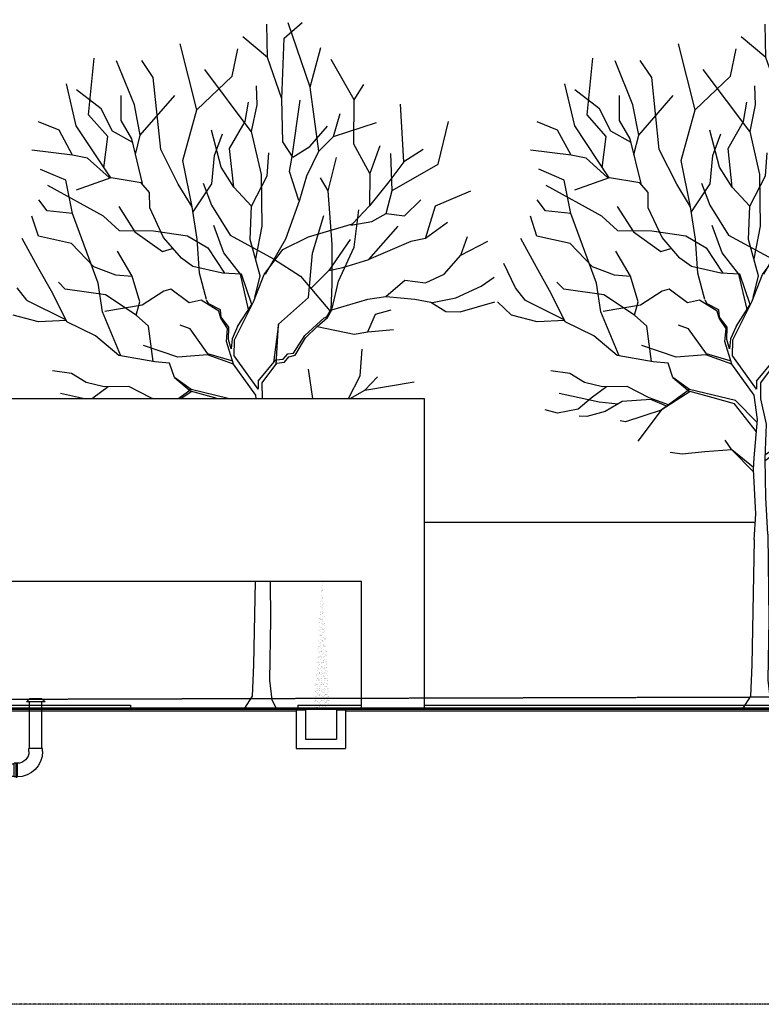
# Model space of a CAD drawing. Units: millimetres. Extents: x 2846 to 14868, y -7944 to 9827.
# Drawn here: x 11552 to 12748, y -7919 to -6330 of the extents above; entities that cross this region are included whole.
import ezdxf

# ---------------------------------------------------------------- set-up
doc = ezdxf.new("R2010")
doc.units = ezdxf.units.MM
doc.header["$LTSCALE"] = 0.1
doc.linetypes.add('DASHDOT2', pattern=[12.7, 6.35, -3.175, 0, -3.175])
doc.linetypes.add('HIDDEN', pattern=[9.525, 6.35, -3.175])
for name, color, linetype in [('ARQ_CO-alvcorte', 6, 'Continuous'), ('ARQ_CO-alvvista', 2, 'Continuous'), ('ARQ_CO-arvores', 1, 'Continuous'), ('ARQ_CO-peças', 2, 'Continuous'), ('ARQ_CO-piso praça', 1, 'Continuous'), ('ARQ_EX-alvvista', 2, 'Continuous'), ('ARQ_EX_terreno-natural', 1, 'HIDDEN'), ('ARQ_S-Interromp', 2, 'DASHDOT2')]:
    doc.layers.add(name, color=color, linetype=linetype)

# ---------------------------------------------------------------- blocks, each defined once
blk = doc.blocks.new('árvore (40)')
for p, q in [((1.31, 435.09), (1.31, 457.43)), ((12.82, 447.95), (25.01, 458.11)), ((29.75, 414.78), (15.53, 458.11)), ((1.31, 435.09), (-14.94, 449.3)), ((-46.43, 400.75), (-56.91, 445.24)), ((10.66, 407.31), (12.82, 447.95)), ((-118.84, 398.6), (-114.46, 436.44)), ((-22.38, 422.9), (-18.32, 441.18)), ((10.66, 407.31), (1.31, 435.09)), ((29.75, 414.78), (37.2, 441.18)), ((-88.02, 404.92), (-99.56, 434.41)), ((-75.19, 422.9), (-82.64, 434.41)), ((58.86, 405.98), (43.97, 433.06)), ((-70.92, 374.58), (-75.19, 422.9)), ((-46.43, 400.75), (-22.38, 422.9)), ((-10.19, 385.81), (-40.66, 427.64)), ((-127.2, 391.44), (-133.41, 419.52)), ((-110.48, 402.42), (-126.64, 415.45)), ((-6.51, 416.34), (-6.29, 403.51)), ((58.86, 405.98), (65.63, 416.13)), ((-97.16, 394.43), (-96.86, 411.24)), ((-84.49, 384.38), (-60.97, 410.71)), ((34.67, 371.81), (29.75, 414.78)), ((-103.09, 387.52), (-110.48, 402.42)), ((-84.49, 384.38), (-88.02, 404.92)), ((-14.26, 392.61), (-11.78, 405.34)), ((-6.29, 403.51), (-10.19, 385.81)), ((10.83, 378.56), (10.66, 407.31)), ((16.95, 368.53), (22.85, 406.24)), ((58.18, 376.19), (58.86, 405.98)), ((91.49, 363.81), (90, 402.59)), ((-106.31, 383.93), (-118.84, 398.6)), ((-56.33, 367.15), (-46.43, 400.75)), ((44.71, 381.54), (49.51, 396.92)), ((-138.76, 388.65), (-152.37, 394.47)), ((-104.6, 356.21), (-127.2, 391.44)), ((-90.25, 382.18), (-97.16, 394.43)), ((-24.87, 374.58), (-14.26, 392.61)), ((44.71, 381.54), (73.75, 390.4)), ((114.38, 361.97), (121.82, 390.4)), ((-129.96, 371.82), (-138.76, 388.65)), ((-109.2, 362.9), (-106.31, 383.93)), ((-89.67, 379.62), (-103.09, 387.52)), ((-83.44, 352.17), (-90.25, 382.18)), ((-87.87, 371.69), (-84.49, 384.38)), ((-30.8, 362.27), (-36.75, 387.05)), ((-35.14, 370.11), (-29.46, 384.48)), ((-10.19, 385.81), (-4.13, 356.92)), ((28.91, 375.17), (40.76, 388.48)), ((17.35, 368.17), (10.83, 378.56)), ((34.67, 371.81), (44.71, 381.54)), ((68.76, 356.44), (58.18, 376.19)), ((-129.96, 371.82), (-157.11, 375.51)), ((-119.95, 369.73), (-129.96, 371.82)), ((-105.86, 356.44), (-119.95, 369.73)), ((-59.58, 351.32), (-70.92, 374.58)), ((-37.12, 351.25), (-35.14, 370.11)), ((-22.5, 348.64), (-24.87, 374.58)), ((-0.11, 355.84), (1.3, 371.4)), ((17.35, 368.17), (28.91, 375.17)), ((26.54, 355.54), (34.67, 371.81)), ((75.74, 374.77), (68.76, 356.44)), ((83.33, 344.88), (82.98, 369.63)), ((104.6, 371.85), (91.49, 363.81)), ((-134.77, 355.2), (-151.69, 362.65)), ((-50.51, 336.03), (-56.33, 367.15)), ((15, 358.53), (16.95, 368.53)), ((40.62, 345.23), (46.59, 367.54)), ((91.49, 363.81), (81.18, 350.63)), ((-104.6, 356.21), (-128, 348.43)), ((-84.34, 352.56), (-105.86, 356.44)), ((-22.5, 348.64), (-30.8, 362.27)), ((-10.86, 335.9), (-0.11, 355.84)), ((-4.13, 356.92), (-4.23, 322.28)), ((20.97, 339.14), (15, 358.53)), ((68.76, 356.44), (68.17, 334.5)), ((83.33, 344.88), (114.38, 361.97)), ((-109.94, 330.69), (-146.95, 351.81)), ((-130.72, 332.68), (-134.77, 355.2)), ((-78.84, 346.12), (-84.34, 352.56)), ((-50.51, 336.03), (-59.58, 351.32)), ((-50.03, 332.55), (-37.12, 351.25)), ((-43.02, 351.78), (-37.55, 336.88)), ((21.48, 339.65), (26.54, 355.54)), ((40.62, 345.23), (35.6, 354.07)), ((81.18, 350.63), (68.05, 334.88)), ((-78.87, 335.86), (-78.84, 346.12)), ((-10.86, 335.9), (-22.5, 348.64)), ((42.82, 309.43), (40.62, 345.23)), ((79.19, 329.46), (83.33, 344.88)), ((112.34, 334.21), (136.04, 343.69)), ((-147.63, 334.89), (-153.05, 342.34)), ((-99.65, 336.95), (-89.06, 319.85)), ((-37.55, 336.88), (-25.42, 316.57)), ((11.78, 313.63), (21.48, 339.65)), ((91.38, 327.75), (102.45, 338.37)), ((-153.72, 317.96), (-157.79, 331.5)), ((-130.72, 332.68), (-147.63, 334.89)), ((-114.19, 285.8), (-130.72, 332.68)), ((-109.94, 330.69), (-99.7, 320.91)), ((-69.95, 315.81), (-78.87, 335.86)), ((-47.5, 314.33), (-50.51, 336.03)), ((-12.09, 313.45), (-10.86, 335.9)), ((68.05, 334.88), (56.44, 323.04)), ((57.44, 307.2), (60.85, 332.34)), ((69.42, 324.23), (79.19, 329.46)), ((79.19, 329.46), (91.38, 327.75)), ((105.25, 312.35), (112.34, 334.21)), ((-29.82, 304.92), (-36.18, 323.31)), ((27.05, 314.74), (56.44, 323.04)), ((29.45, 303.7), (37.36, 328.82)), ((55.44, 322.02), (69.42, 324.23)), ((120.1, 322.96), (105.25, 312.35)), ((-154.31, 297.22), (-164.52, 316.49)), ((-131.55, 312.67), (-153.72, 317.96)), ((-99.7, 320.91), (-76.61, 320.32)), ((-89.06, 319.85), (-70.88, 306.45)), ((-76.61, 320.32), (-53.91, 316.66)), ((-53.91, 316.66), (-40.59, 308.28)), ((-25.42, 316.57), (3.4, 300.44)), ((-4.23, 322.28), (-8.79, 300.48)), ((67.16, 298.83), (87.12, 320.84)), ((-116.85, 296.84), (-131.55, 312.67)), ((-58.19, 301.66), (-69.95, 315.81)), ((-46.29, 291.62), (-47.5, 314.33)), ((-5.75, 289.05), (-12.09, 313.45)), ((-2.15, 290.19), (11.78, 313.63)), ((9.57, 306.45), (27.05, 314.74)), ((40.45, 291.98), (55.02, 312.47)), ((95.35, 310.58), (67.16, 298.83)), ((105.25, 312.35), (95.35, 310.58)), ((128.63, 300.82), (133.33, 313.22)), ((128.63, 300.82), (146.87, 309.84)), ((-91.46, 290.22), (-101.03, 307.06)), ((-70.88, 306.45), (-64.2, 308.35)), ((-40.59, 308.28), (-29.63, 291.24)), ((-18.85, 290.43), (-29.82, 304.92)), ((-3.05, 289.94), (9.57, 306.45)), ((26.28, 274.19), (29.45, 303.7)), ((42.22, 282.87), (42.82, 309.43)), ((46.59, 284.65), (57.44, 307.2)), ((-168.47, 283.53), (-175.99, 300.11)), ((-144.62, 279.48), (-154.31, 297.22)), ((-102.24, 291.02), (-116.85, 296.84)), ((-50.64, 296.12), (-58.19, 301.66)), ((3.4, 300.44), (21.32, 288.45)), ((49.7, 293.88), (67.16, 298.83)), ((117.3, 288.41), (128.63, 300.82)), ((-91.49, 289.9), (-102.24, 291.02)), ((-86.51, 273.01), (-91.46, 290.22)), ((-31.02, 291.31), (-50.64, 296.12)), ((-41.85, 273.89), (-46.29, 291.62)), ((-18.32, 290.5), (-31.02, 291.31)), ((-13.82, 266.8), (-18.85, 290.43)), ((-11.71, 269.95), (-18.32, 290.5)), ((-10.55, 271.87), (-3.05, 289.94)), ((27.71, 279.83), (40.2, 291.99)), ((40.2, 291.99), (49.7, 293.88)), ((-162.21, 275.17), (-168.47, 283.53)), ((-136.24, 282.29), (-140.84, 286.89)), ((-111.68, 266.67), (-114.19, 285.8)), ((-9.64, 274.69), (-5.75, 289.05)), ((21.32, 288.45), (40.37, 265.04)), ((42.04, 266.45), (46.59, 284.65)), ((78.17, 274), (90.99, 284.64)), ((90.99, 284.64), (104.84, 282.67)), ((104.84, 282.67), (117.3, 288.41)), ((141.91, 279.99), (150.78, 285.74)), ((-135.57, 260.33), (-144.62, 279.48)), ((-109.37, 278.05), (-136.24, 282.29)), ((-89.23, 264.03), (-109.37, 278.05)), ((-70.45, 279.76), (-85.11, 270.69)), ((-65.7, 281.15), (-70.45, 279.76)), ((-53.54, 271.75), (-65.7, 281.15)), ((41.27, 265.55), (42.22, 282.87)), ((124.95, 272.34), (141.91, 279.99)), ((-171.35, 265.45), (-180.69, 274.33)), ((-161.57, 274.78), (-162.21, 275.17)), ((-136.2, 261.74), (-161.57, 274.78)), ((-85.11, 270.69), (-110.01, 266.92)), ((-89.23, 264.03), (-86.51, 273.01)), ((-45.45, 273.39), (-53.54, 271.75)), ((-33.8, 265.91), (-45.45, 273.39)), ((-40.42, 270.98), (-41.84, 273.46)), ((-32.64, 266.74), (-40.42, 270.98)), ((-23.59, 246.63), (-10.55, 271.87)), ((6.08, 256.55), (26.28, 274.19)), ((41.78, 265.55), (65.93, 272.4)), ((65.93, 272.4), (78.17, 274)), ((78.38, 274.03), (97.36, 271.79)), ((97.36, 271.79), (108.09, 269.77)), ((109.16, 269.57), (124.95, 272.34)), ((-154.43, 260.65), (-171.35, 265.45)), ((-99.84, 236.99), (-111.68, 266.67)), ((-81.04, 256.57), (-89.23, 264.03)), ((-32.53, 261.16), (-33.8, 265.91)), ((-32.29, 261.79), (-32.64, 266.74)), ((-21.38, 255.48), (-11.71, 269.95)), ((38.43, 261.08), (41.61, 266.38)), ((38.81, 260.42), (41.78, 265.55)), ((71.02, 262.27), (81.51, 264.89)), ((108.09, 269.77), (117.99, 263.38)), ((127.74, 262.84), (150.99, 269.18)), ((-135.82, 261.23), (-154.43, 260.65)), ((-116.48, 250.65), (-135.57, 260.33)), ((-28.06, 254.22), (-32.53, 261.16)), ((-27.34, 255.07), (-32.29, 261.79)), ((23.58, 248.7), (36.66, 260.37)), ((31.87, 254.54), (38.81, 260.42)), ((36.66, 260.37), (38.43, 261.08)), ((65.78, 250.46), (71.02, 262.27)), ((117.99, 263.38), (127.74, 262.84)), ((-101.15, 237.24), (-116.48, 250.65)), ((-78.19, 232.89), (-81.04, 256.57)), ((-53.15, 254.36), (-59.87, 256.84)), ((-41.48, 237.39), (-53.15, 254.36)), ((-28.98, 245.62), (-28.06, 254.22)), ((-27.69, 246.94), (-27.34, 255.07)), ((-21.38, 255.48), (-25.22, 247.29)), ((6.08, 256.55), (2.36, 231.03)), ((3.94, 229.48), (6.08, 256.55)), ((24.02, 247.13), (31.87, 254.54)), ((31.87, 254.54), (56.6, 249.15)), ((56.6, 249.15), (65.78, 250.46)), ((65.78, 250.46), (82.82, 251.77)), ((-24.54, 230.34), (-28.98, 245.62)), ((-25.93, 240.57), (-27.69, 246.94)), ((-25.22, 247.29), (-25.93, 240.57)), ((-24.01, 235.6), (-23.59, 246.63)), ((15.8, 237.04), (23.58, 248.7)), ((16.79, 235.73), (24.02, 247.13)), ((-77.14, 232.69), (-101.15, 237.24)), ((-61.64, 235.62), (-84.62, 243.75)), ((-25.57, 232.44), (-41.48, 237.39)), ((59.99, 221.22), (61.71, 238.92)), ((-67.24, 231.6), (-77.14, 232.69)), ((-64.22, 221.87), (-67.24, 231.6)), ((-41.84, 236.68), (-61.64, 235.62)), ((-24.54, 230.34), (-41.84, 236.68)), ((-8.31, 213.3), (-23.87, 235.59)), ((-8.28, 218.61), (3.77, 232.79)), ((3.77, 232.79), (8.72, 233.15)), ((4.59, 230.51), (9.59, 231.13)), ((8.72, 233.15), (11.91, 236.68)), ((9.59, 231.13), (12.56, 234.59)), ((11.91, 236.68), (15.8, 237.04)), ((12.56, 234.59), (16.79, 235.73)), ((-132.98, 225.68), (-145.68, 227.64)), ((-123.25, 219.62), (-132.98, 225.68)), ((-9.98, 209.25), (-24.54, 230.34)), ((-5.46, 217.58), (4.59, 230.51)), ((28.83, 201.99), (25.65, 226.04)), ((-111.31, 216.5), (-123.25, 219.62)), ((-53.21, 213.75), (-64.22, 221.87)), ((-64.22, 221.87), (-54.29, 213.3)), ((-8.28, 218.61), (-8.31, 213.3)), ((-5.5, 206.67), (-5.46, 217.58)), ((51.65, 205.38), (59.99, 221.22)), ((63.04, 211.46), (71.66, 220.29)), ((-140.46, 212.61), (-113.67, 206.5)), ((-108.63, 216.49), (-118.92, 209.08)), ((-94.77, 216.45), (-111.31, 216.5)), ((-80.19, 208.65), (-94.77, 216.45)), ((-53.21, 213.75), (-72.37, 200.34)), ((-52.75, 212.36), (-72.37, 200.34)), ((-37.31, 208), (-53.59, 212.6)), ((-22.43, 205.95), (-53.21, 213.75)), ((51.09, 205.08), (63.04, 211.46)), ((63.04, 211.46), (96.04, 216.49)), ((-118.92, 209.08), (-127.79, 201.79)), ((-113.67, 206.5), (-101.09, 204.87)), ((-98.4, 206.45), (-109.71, 199.81)), ((-79.15, 207.54), (-98.4, 206.45)), ((-67.38, 203.75), (-80.19, 208.65)), ((-68.7, 202.91), (-79.15, 207.54)), ((-23.17, 203.75), (-37.31, 208)), ((-8.37, 191.15), (-22.43, 205.95)), ((-7.98, 193.08), (-9.98, 209.25)), ((-1.96, 189.72), (-5.5, 206.67)), ((42.22, 200.49), (51.09, 205.08)), ((-141.66, 199.4), (-149.99, 201.61)), ((-127.79, 201.79), (-141.66, 199.4)), ((-109.71, 199.81), (-122.16, 196.77)), ((-72.37, 200.34), (-96.39, 192.79)), ((-72.37, 200.34), (-88.25, 179.7)), ((-8.84, 184.64), (-23.17, 203.75)), ((26.36, 189.61), (28.83, 201.99)), ((32.01, 192.08), (42.22, 200.49)), ((33.59, 191.02), (42.22, 200.49)), ((-122.16, 196.77), (-127.17, 197.04)), ((-96.39, 192.79), (-99.92, 193.5)), ((-10.62, 167.29), (-7.98, 193.08)), ((26.36, 189.61), (29.54, 191.37)), ((29.54, 191.37), (32.01, 192.08)), ((54.63, 190.7), (68.77, 196.43)), ((-3.18, 166.5), (-1.96, 189.72)), ((-3.18, 165.55), (27.94, 189.12)), ((13.27, 180.76), (26.36, 189.61)), ((44.1, 185.99), (26.94, 188.36)), ((27.68, 189.37), (44.1, 185.99)), ((27.94, 189.12), (33.59, 191.02)), ((44.1, 185.99), (54.63, 190.7)), ((51.33, 189.22), (62.08, 187.13)), ((62.08, 187.13), (71.28, 188.54)), ((-25.57, 173.04), (-29.82, 179.4)), ((-3.03, 169.44), (13.27, 180.76)), ((-58.8, 170.47), (-66.67, 171.78)), ((-43.61, 171.98), (-58.8, 170.47)), ((-25.57, 173.04), (-43.61, 171.98)), ((-11.08, 157.85), (-25.57, 173.04)), ((-11.04, 160.99), (-25.57, 173.04)), ((-11.14, 159.54), (-10.62, 167.29)), ((-3.14, 140.71), (-3.18, 166.5)), ((-10.08, 129.83), (-11.14, 159.54)), ((-2.19, 116.07), (-3.14, 140.71)), ((-11.4, 112.48), (-10.08, 129.83)), ((-11.4, 112.48), (-14.21, 28.85)), ((-2.19, 116.07), (-2.41, 59.01)), ((-2.41, 59.01), (-3.72, 18.36)), ((-14.21, 28.85), (-15.53, 7.87)), ((-3.72, 18.36), (-2.41, 5.25)), ((-15.53, 7.87), (-20.77, 0)), ((-2.41, 5.25), (0.21, 0))]:
    blk.add_line(p, q)
blk = doc.blocks.new('VTTETO')
for p, q in [((725.337, 300.061), (725.287, 300.011)), ((725.337, 300.061), (725.537, 300.061)), ((725.537, 300.061), (725.587, 300.011)), ((725.287, 300.011), (725.587, 300.011)), ((725.337, 299.261), (725.337, 300.011)), ((725.537, 299.261), (725.537, 300.011)), ((725.327, 299.261), (725.547, 299.261)), ((725.327, 299.211), (725.327, 299.261)), ((725.547, 299.211), (725.547, 299.261)), ((725.737, 299.021), (725.737, 299.021)), ((725.737, 299.021), (725.737, 298.801)), ((725.757, 299.021), (725.757, 298.801)), ((725.757, 299.021), (725.787, 299.021)), ((725.787, 298.801), (725.787, 299.021)), ((725.837, 299.011), (725.787, 299.011)), ((725.837, 299.011), (726.037, 299.011)), ((725.737, 298.801), (725.737, 298.801)), ((725.757, 298.801), (725.787, 298.801)), ((725.837, 298.811), (725.787, 298.811)), ((725.837, 298.811), (726.037, 298.811))]:
    blk.add_line(p, q)
blk.add_lwpolyline([(726.037, 298.811), (726.037, 299.061), (726.187, 299.061), (726.187, 298.761), (726.037, 298.761), (726.037, 298.811)])
for centre, radius, start, end in [((725.737, 299.211), 0.41, 180, 270), ((725.737, 299.211), 0.19, 180, 270), ((725.747, 299.021), 0.01, 0, 180), ((725.747, 298.801), 0.01, 180, 0)]:
    blk.add_arc(centre, radius, start, end)

msp = doc.modelspace()

# ---------------------------------------------------------------- hatches: boundary and pattern name
at = {"layer": 'ARQ_CO-peças'}
h = msp.add_hatch(dxfattribs=at)
h.set_pattern_fill('AR-SAND', color=256, scale=0.135375, style=0)
h.set_pattern_definition([(37.5, (-183467.1835, -43157.284), (-0.21660424, 6.6254317), [0, -5.226558, 0, -5.8454925, 0, -5.58760312]), (7.5, (-183467.1835, -43157.284), (6.08542145, 9.7040198), [0, -2.8195905, 0, -4.71077925, 0, -1.80522563]), (327.5, (-183471.413, -43157.284), (10.70805921, 0.01945589), [0, -1.7192625, 0, -6.189345, 0, -8.08053375]), (317.5, (-183471.413, -43157.284), (10.33664548, 3.0179057), [0, -0.85963125, 0, -4.0574595, 0, -4.64200875])])
h.paths.add_polyline_path([(12026.453, -7440.757), (12052.3, -7440.757), (12039.377, -7230.584)])

# ---------------------------------------------------------------- linework, layer by layer
at = {"layer": 'ARQ_CO-alvcorte'}
for p, q in [((11997.543, -7445.958), (10487.543, -7445.958)), ((11997.543, -7443.458), (11997.543, -7505.958)), ((11997.543, -7443.458), (12012.543, -7443.458)), ((12012.543, -7443.458), (12012.543, -7490.958)), ((12062.543, -7443.458), (12062.543, -7490.958)), ((12062.543, -7443.458), (12077.543, -7443.458)), ((12077.543, -7443.458), (12077.543, -7505.958)), ((13947.543, -7445.958), (12077.543, -7445.958)), ((12012.543, -7490.958), (12062.543, -7490.958)), ((11997.543, -7505.958), (12077.543, -7505.958))]:
    msp.add_line(p, q, dxfattribs=at)
at = {"layer": 'ARQ_CO-alvvista'}
for p, q in [((10857.543, -7435.958), (11730.543, -7435.958)), ((11730.543, -7435.958), (11730.543, -7440.958)), ((12000.543, -7435.958), (12102.912, -7435.958)), ((12000.543, -7435.958), (12000.543, -7440.958)), ((12204.174, -7435.958), (12762.243, -7435.958))]:
    msp.add_line(p, q, dxfattribs=at)
at = {"layer": 'ARQ_CO-arvores'}
for p, q in [((11951.224, -6390.963), (11950.388, -6337.088)), ((11978.497, -6359.513), (12007.503, -6334.569)), ((12020.552, -6438.876), (11984.647, -6334.924)), ((11837.371, -6475.561), (11810.444, -6368.653)), ((11951.224, -6390.963), (11911.511, -6357.287)), ((11974.804, -6457.607), (11978.497, -6359.513)), ((11894.54, -6421.236), (11903.652, -6377.004)), ((12020.552, -6438.876), (12037.522, -6374.927)), ((11662.86, -6483.441), (11672.005, -6392.029)), ((11736.932, -6467.05), (11707.997, -6396.37)), ((11767.2, -6423.212), (11748.811, -6395.737)), ((11974.804, -6457.607), (11951.224, -6390.963)), ((12091.082, -6459.01), (12054.152, -6394.265)), ((11925.319, -6510.211), (11850.284, -6410.492)), ((11642.962, -6501.018), (11626.926, -6433.553)), ((11779.3, -6539.563), (11767.2, -6423.212)), ((11837.371, -6475.561), (11894.54, -6421.236)), ((12091.082, -6459.01), (12107.027, -6434.268)), ((11682.858, -6473.909), (11643.404, -6443.095)), ((11933.072, -6436.46), (11934.074, -6467.395)), ((12034.034, -6542.289), (12020.552, -6438.876)), ((11715.277, -6492.696), (11715.394, -6452.153)), ((11746.209, -6516.452), (11736.932, -6467.05)), ((11746.209, -6516.452), (11801.94, -6452.066)), ((11915.265, -6493.968), (11920.757, -6463.18)), ((11934.074, -6467.395), (11925.319, -6510.211)), ((11976.28, -6526.911), (11974.804, -6457.607)), ((11991.432, -6550.863), (12004.23, -6459.718)), ((12090.564, -6530.868), (12091.082, -6459.01)), ((12171.345, -6559.468), (12166.306, -6466.008)), ((11693.621, -6518.341), (11662.86, -6483.441)), ((11701.25, -6509.581), (11682.858, -6473.909)), ((11814.755, -6556.931), (11837.371, -6475.561)), ((12057.878, -6518.474), (12068.867, -6481.2)), ((11615.197, -6508.17), (11582.152, -6494.667)), ((11732.408, -6521.974), (11715.277, -6492.696)), ((11890.361, -6537.849), (11915.265, -6493.968)), ((12057.878, -6518.474), (12127.581, -6496.002)), ((12226.599, -6563.05), (12243.493, -6494.203)), ((11637.05, -6548.442), (11615.197, -6508.17)), ((11698.781, -6585.124), (11642.962, -6501.018)), ((11733.904, -6528.122), (11701.25, -6509.581)), ((11876.515, -6567.76), (11861.233, -6508.22)), ((11865.761, -6549.015), (11878.906, -6514.147)), ((11925.319, -6510.211), (11941.034, -6579.649)), ((12020.01, -6534.416), (12048.079, -6501.883)), ((11687.442, -6569.172), (11693.621, -6518.341)), ((11749.955, -6594.084), (11732.408, -6521.974)), ((11738.543, -6547.185), (11746.209, -6516.452)), ((11992.389, -6551.731), (11976.28, -6526.911)), ((12034.034, -6542.289), (12057.878, -6518.474)), ((12116.798, -6578.093), (12090.564, -6530.868)), ((11637.05, -6548.442), (11571.433, -6540.556)), ((11807.532, -6595.229), (11779.3, -6539.563)), ((11897.034, -6600.31), (11890.361, -6537.849)), ((11950.746, -6582.112), (11953.575, -6544.543)), ((11992.389, -6551.731), (12020.01, -6534.416)), ((12015.026, -6581.828), (12034.034, -6542.289)), ((12132.959, -6533.637), (12116.798, -6578.093)), ((12152.378, -6605.421), (12150.599, -6545.75)), ((12202.666, -6539.583), (12171.345, -6559.468)), ((11661.247, -6553.094), (11637.05, -6548.442)), ((11695.721, -6584.621), (11661.247, -6553.094)), ((11829.958, -6631.779), (11814.755, -6556.931)), ((11861.683, -6594.558), (11865.761, -6549.015)), ((11987.089, -6575.056), (11991.432, -6550.863)), ((12049.37, -6606.161), (12062.937, -6552.144)), ((12171.345, -6559.468), (12146.985, -6591.645)), ((11626.067, -6588.697), (11584.975, -6571.372)), ((11897.034, -6600.31), (11876.515, -6567.76)), ((12002.211, -6621.6), (11987.089, -6575.056)), ((12116.798, -6578.093), (12116.215, -6631.021)), ((12152.378, -6605.421), (12226.599, -6563.05)), ((11636.671, -6642.837), (11626.067, -6588.697)), ((11698.781, -6585.124), (11642.646, -6604.77)), ((11747.778, -6593.183), (11695.721, -6584.621)), ((11761.275, -6608.49), (11747.778, -6593.183)), ((11831.251, -6640.138), (11861.683, -6594.558)), ((11847.434, -6593.497), (11861.183, -6629.226)), ((11925.572, -6630.595), (11950.746, -6582.112)), ((11941.034, -6579.649), (11942.068, -6663.196)), ((12003.433, -6620.347), (12015.026, -6581.828)), ((12049.37, -6606.161), (12036.928, -6585.039)), ((12146.985, -6591.645), (12115.894, -6630.096)), ((11686.856, -6646.858), (11596.808, -6597.316)), ((11761.581, -6633.244), (11761.275, -6608.49)), ((11829.958, -6631.779), (11807.532, -6595.229)), ((11925.572, -6630.595), (11897.034, -6600.31)), ((12056.008, -6692.423), (12049.37, -6606.161)), ((12142.976, -6642.759), (12152.378, -6605.421)), ((12222.739, -6630.061), (12279.525, -6606.318)), ((11595.809, -6638.156), (11582.469, -6620.4)), ((11981.004, -6683.449), (12003.433, -6620.347)), ((12172.421, -6646.418), (12198.714, -6620.405)), ((11636.671, -6642.837), (11595.809, -6638.156)), ((11711.423, -6631.389), (11737.615, -6672.226)), ((11783.839, -6681.247), (11761.581, -6633.244)), ((11838.031, -6683.981), (11829.958, -6631.779)), ((11861.183, -6629.226), (11891.184, -6677.752)), ((11923.457, -6684.78), (11925.572, -6630.595)), ((12115.894, -6630.096), (12088.352, -6659.1)), ((12091.348, -6697.247), (12098.643, -6636.499)), ((12206.458, -6683.043), (12222.739, -6630.061)), ((11581.749, -6679.198), (11571.447, -6646.698)), ((11678.295, -6755.281), (11636.671, -6642.837)), ((11686.856, -6646.858), (11711.902, -6670.068)), ((12024, -6706.746), (12042.124, -6645.864)), ((12085.988, -6661.588), (12119.616, -6655.737)), ((12119.616, -6655.737), (12142.976, -6642.759)), ((12142.976, -6642.759), (12172.421, -6646.418)), ((12241.871, -6656.909), (12206.458, -6683.043)), ((11711.902, -6670.068), (11767.615, -6670.616)), ((11737.615, -6672.226), (11781.953, -6703.862)), ((11767.615, -6670.616), (11822.491, -6678.602)), ((11881.03, -6706.002), (11864.995, -6661.904)), ((11942.068, -6663.196), (11931.889, -6715.933)), ((12017.791, -6680.208), (12088.352, -6659.1)), ((12115.114, -6717.069), (12162.417, -6663.253)), ((11581.106, -6729.25), (11555.777, -6683.142)), ((11635.412, -6691.131), (11581.749, -6679.198)), ((11812.728, -6714.932), (11783.839, -6681.247)), ((11822.491, -6678.602), (11854.921, -6698.317)), ((11841.804, -6738.711), (11838.031, -6683.981)), ((11891.184, -6677.752), (11961.285, -6715.569)), ((11939.656, -6743.38), (11923.457, -6684.78)), ((11948.286, -6740.488), (11981.004, -6683.449)), ((11975.958, -6700.842), (12017.791, -6680.208)), ((12050.959, -6734.575), (12085.312, -6684.633)), ((12182.65, -6687.677), (12115.114, -6717.069)), ((12206.458, -6683.043), (12182.65, -6687.677)), ((12263.266, -6709.974), (12274.134, -6679.885)), ((12263.266, -6709.974), (12306.912, -6687.541)), ((11671.468, -6728.75), (11635.412, -6691.131)), ((11732.93, -6743.773), (11709.221, -6703.525)), ((11781.953, -6703.862), (11797.985, -6699.022)), ((11854.921, -6698.317), (11881.998, -6739.002)), ((11908.004, -6740.55), (11881.03, -6706.002)), ((11946.128, -6741.134), (11975.958, -6700.842)), ((12055.563, -6756.491), (12056.008, -6692.423)), ((12066.03, -6752.029), (12091.348, -6697.247)), ((11831.149, -6728.012), (11812.728, -6714.932)), ((11961.285, -6715.569), (12004.962, -6743.81)), ((12017.455, -6778.007), (12024, -6706.746)), ((12073.181, -6729.658), (12115.114, -6717.069)), ((12236.408, -6740.326), (12263.266, -6709.974)), ((11605.152, -6771.66), (11581.106, -6729.25)), ((11706.915, -6742.238), (11671.468, -6728.75)), ((11878.634, -6738.875), (11831.149, -6728.012)), ((12020.69, -6764.35), (12050.341, -6734.583)), ((12050.341, -6734.583), (12073.181, -6729.658)), ((11625.235, -6764.553), (11613.979, -6753.641)), ((11732.862, -6744.538), (11706.915, -6742.238)), ((11745.511, -6785.087), (11732.93, -6743.773)), ((11853.162, -6781.279), (11841.804, -6738.711)), ((11909.29, -6740.352), (11878.634, -6738.875)), ((11921.031, -6797.343), (11908.004, -6740.55)), ((11925.993, -6789.662), (11909.29, -6740.352)), ((11928.721, -6784.986), (11946.128, -6741.134)), ((11930.803, -6778.151), (11939.656, -6743.38)), ((12004.962, -6743.81), (12051.764, -6799.555)), ((12055.744, -6796.102), (12066.03, -6752.029)), ((12142.575, -6776.526), (12173.09, -6750.394)), ((12173.09, -6750.394), (12206.565, -6754.622)), ((12206.565, -6754.622), (12236.408, -6740.326)), ((12296.067, -6759.703), (12317.246, -6745.515)), ((11562.89, -6782.706), (11547.479, -6762.781)), ((11690.194, -6773.779), (11625.235, -6764.553)), ((11685.054, -6801.31), (11678.295, -6755.281)), ((11783.987, -6768.209), (11748.984, -6790.615)), ((11795.394, -6764.663), (11783.987, -6768.209)), ((11825.069, -6786.888), (11795.394, -6764.663)), ((12053.915, -6798.291), (12055.563, -6756.491)), ((12255.452, -6778.775), (12296.067, -6759.703)), ((11564.449, -6783.615), (11562.89, -6782.706)), ((11626.103, -6814.109), (11564.449, -6783.615)), ((11627.692, -6817.494), (11605.152, -6771.66)), ((11739.281, -6806.828), (11690.194, -6773.779)), ((11739.281, -6806.828), (11745.511, -6785.087)), ((11844.514, -6782.624), (11825.069, -6786.888)), ((11872.894, -6800.222), (11844.514, -6782.624)), ((11856.722, -6788.252), (11853.218, -6782.336)), ((11898.223, -6846.33), (11928.721, -6784.986)), ((11969.403, -6821.31), (12017.455, -6778.007)), ((12055.152, -6798.275), (12113.118, -6780.846)), ((12113.118, -6780.846), (12142.575, -6776.526)), ((12143.083, -6776.452), (12188.944, -6781.145)), ((12188.944, -6781.145), (12214.894, -6785.609)), ((12217.477, -6786.053), (12255.452, -6778.775)), ((12262.543, -6801.588), (12318.359, -6785.423)), ((11714.716, -6872.432), (11685.054, -6801.31)), ((11748.984, -6790.615), (11689.069, -6800.641)), ((11875.638, -6798.192), (11856.722, -6788.252)), ((11876.13, -6811.633), (11872.894, -6800.222)), ((11876.676, -6810.116), (11875.638, -6798.192)), ((11903.219, -6824.914), (11925.993, -6789.662)), ((12047.229, -6809.175), (12054.704, -6796.267)), ((12048.189, -6810.741), (12055.152, -6798.275)), ((12125.785, -6805.098), (12150.984, -6798.381)), ((12214.894, -6785.609), (12239.011, -6800.642)), ((12239.011, -6800.642), (12262.543, -6801.588)), ((11582.198, -6817.438), (11541.211, -6806.494)), ((11627.046, -6815.335), (11582.198, -6817.438)), ((11759.307, -6824.53), (11739.281, -6806.828)), ((11887.167, -6828.208), (11876.13, -6811.633)), ((11888.864, -6826.131), (11876.676, -6810.116)), ((12011.881, -6839.573), (12042.992, -6810.947)), ((12031.656, -6825.181), (12048.189, -6810.741)), ((12042.992, -6810.947), (12047.229, -6809.175)), ((12113.578, -6833.753), (12125.785, -6805.098)), ((11674.084, -6840.13), (11627.692, -6817.494)), ((11767.075, -6881.524), (11759.307, -6824.53)), ((11826.649, -6828.802), (11810.356, -6823.085)), ((11855.42, -6869.292), (11826.649, -6828.802)), ((11885.258, -6848.967), (11887.167, -6828.208)), ((11888.316, -6845.755), (11888.864, -6826.131)), ((11903.219, -6824.914), (11894.271, -6844.809)), ((11969.403, -6821.31), (11961.385, -6882.998)), ((11965.26, -6886.661), (11969.403, -6821.31)), ((12013.002, -6843.362), (12031.656, -6825.181)), ((12031.656, -6825.181), (12091.492, -6837.259)), ((12113.578, -6833.753), (12154.637, -6829.953)), ((11711.537, -6871.88), (11674.084, -6840.13)), ((11896.543, -6885.655), (11885.258, -6848.967)), ((11892.817, -6861.036), (11888.316, -6845.755)), ((11894.271, -6844.809), (11892.817, -6861.036)), ((11897.624, -6872.953), (11898.223, -6846.33)), ((11993.56, -6868.001), (12011.881, -6839.573)), ((11996.015, -6871.116), (12013.002, -6843.362)), ((12091.492, -6837.259), (12113.578, -6833.753)), ((11806.887, -6874.309), (11751.161, -6855.558)), ((12100.722, -6904.481), (12104.216, -6861.73)), ((11769.612, -6881.965), (11711.537, -6871.88)), ((11854.594, -6871.01), (11806.887, -6874.309)), ((11896.543, -6885.655), (11854.594, -6871.01)), ((11893.974, -6880.633), (11855.42, -6869.292)), ((11936.319, -6926.129), (11897.955, -6872.975)), ((11936.19, -6913.326), (11964.729, -6878.682)), ((11964.729, -6878.682), (11976.653, -6877.644)), ((11976.653, -6877.644), (11984.194, -6868.999)), ((11978.825, -6882.47), (11985.839, -6874.027)), ((11984.194, -6868.999), (11993.56, -6868.001)), ((11985.839, -6874.027), (11996.015, -6871.116)), ((11635.224, -6900.959), (11604.533, -6896.697)), ((11793.529, -6884.22), (11769.612, -6881.965)), ((11801.186, -6907.57), (11793.529, -6884.22)), ((11932.447, -6935.965), (11896.543, -6885.655)), ((11943.028, -6915.718), (11966.776, -6884.166)), ((11966.776, -6884.166), (11978.825, -6882.47)), ((12024.662, -6940.958), (12017.727, -6894.152)), ((11658.921, -6915.211), (11635.224, -6900.959)), ((11828.038, -6926.735), (11801.186, -6907.57)), ((11801.186, -6907.57), (11825.434, -6927.85)), ((12082.226, -6940.958), (12100.722, -6904.481)), ((12108.44, -6927.906), (12128.907, -6906.299)), ((11687.818, -6922.281), (11658.921, -6915.211)), ((11694.288, -6922.201), (11669.756, -6940.454)), ((11727.706, -6921.787), (11687.818, -6922.281)), ((11763.167, -6940.038), (11727.706, -6921.787)), ((11828.038, -6926.735), (11808.377, -6940.958)), ((11888.08, -6940.958), (11828.038, -6926.735)), ((11936.19, -6913.326), (11936.319, -6926.129)), ((11943.34, -6940.958), (11943.028, -6915.718)), ((12084.867, -6940.958), (12108.44, -6927.906)), ((12108.44, -6927.906), (12187.824, -6914.548)), ((11617.668, -6932.743), (11656.433, -6940.958)), ((11669.756, -6940.454), (11669.161, -6940.958)), ((11765.689, -6940.958), (11763.167, -6940.038)), ((11829.201, -6930.07), (11812.035, -6940.958)), ((11866.575, -6940.009), (11827.166, -6929.529)), ((11869.927, -6940.958), (11866.575, -6940.009)), ((11933.144, -6940.958), (11932.447, -6935.965)), ((11931.428, -7235.958), (11928.98, -7371.146)), ((11955.595, -7235.958), (11956.311, -7297.975)), ((11956.311, -7297.975), (11954.67, -7396.05)), ((11928.98, -7371.146), (11926.603, -7421.789)), ((11954.67, -7396.05), (11958.322, -7427.623)), ((11926.603, -7421.789), (11914.249, -7440.958)), ((11958.322, -7427.623), (11964.843, -7440.173))]:
    msp.add_line(p, q, dxfattribs=at)
at = {"layer": 'ARQ_CO-piso praça', "color": 2}
for p, q in [((13932.543, -7440.958), (8992.311, -7440.958)), ((13934.543, -7442.958), (8992.311, -7442.958)), ((11692.543, -7442.958), (11692.543, -7440.958))]:
    msp.add_line(p, q, dxfattribs=at)
at = {"layer": 'ARQ_EX-alvvista', "color": 3}
for p, q in [((10381.875, -6940.958), (12204.174, -6940.958)), ((12204.174, -6940.958), (12204.174, -7440.958)), ((10481.875, -7235.958), (12102.912, -7235.958)), ((12102.912, -7440.958), (12102.912, -7235.958))]:
    msp.add_line(p, q, dxfattribs=at)
at = {"layer": 'ARQ_EX-alvvista', "color": 1}
msp.add_line((12204.174, -7140.958), (12738.528, -7140.958), dxfattribs=at)
at = {"layer": 'ARQ_EX_terreno-natural'}
msp.add_line((10693.202, -7428.958), (13421.534, -7420.958), dxfattribs=at)
at = {"layer": 'ARQ_S-Interromp', "ltscale": 0.5}
msp.add_line((14868.192, -7918.958), (7904.799, -7918.958), dxfattribs=at)

# ---------------------------------------------------------------- block references
at = {"layer": 'ARQ_CO-arvores', "color": 1, "xscale": 2.411690398616165, "yscale": 2.411690398616165, "zscale": 2.411690398616165, "rotation": 0.8889469792170858}
msp.add_blockref('árvore (40)', (12768.505, -7440.181), dxfattribs=at)
at = {"layer": 'ARQ_CO-peças', "xscale": -100, "yscale": 100, "zscale": 100}
msp.add_blockref('VTTETO', (84121.235, -37432.101), dxfattribs=at)

doc.saveas('drawing.dxf')
